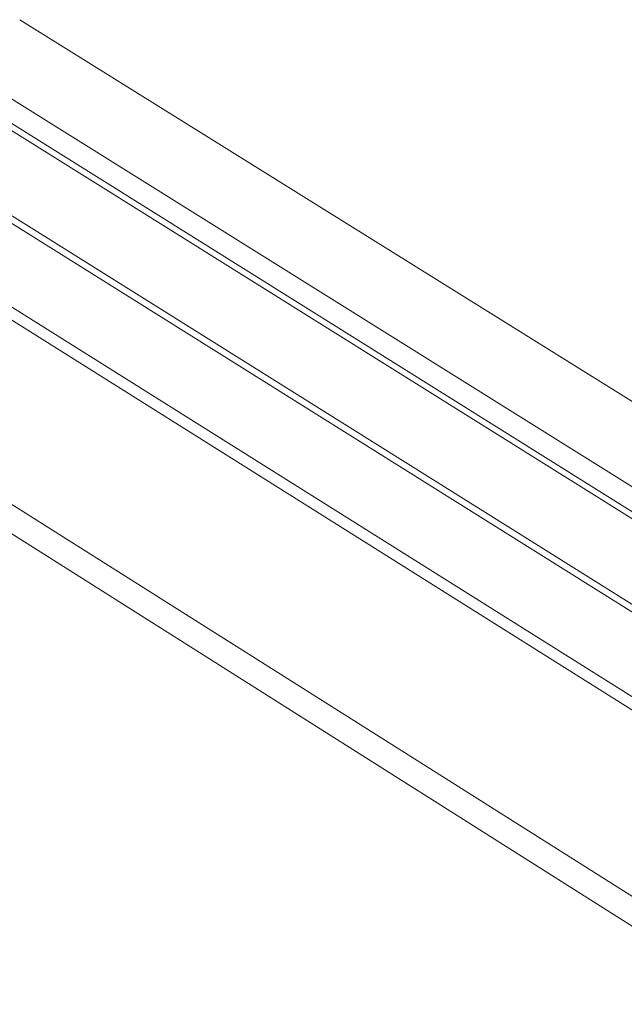
# Model space of a CAD drawing. Units: inches. Extents: x 2.6 to 39.5, y 3.4 to 11.9.
# Drawn here: x 7.2 to 7.6, y 7.5 to 8 of the extents above; entities that cross this region are included whole.
import ezdxf

# ---------------------------------------------------------------- set-up
doc = ezdxf.new("R2010")
doc.units = ezdxf.units.IN
doc.header["$MEASUREMENT"] = 0
doc.layers.get('0').update_dxf_attribs({"linetype": 'CONTINUOUS'})
doc.layers.add('DETAIL', color=1, linetype='CONTINUOUS')

# ---------------------------------------------------------------- blocks, each defined once
blk = doc.blocks.new('A$Ce90a5b47')
at = {"color": 0, "linetype": 'Continuous', "lineweight": 0, "extrusion": (-1.94289e-16, 0.816497, 0.57735)}
for p, q in [((-7.5282, -6.9227), (7.6629, -16.3916)), ((-7.8247, -7.0968), (7.3663, -16.588)), ((7.255, -16.6617), (-7.936, -7.1621)), ((-7.8949, -7.1583), (7.2794, -16.6456)), ((6.9575, -16.8588), (-8.2334, -7.3368)), ((6.9309, -16.8764), (-8.2325, -7.3697)), ((-9.2575, -7.9166), (5.9506, -17.5257)), ((-7.8899, -7.9409), (6.638, -17.0704)), ((-9.3098, -8.0073), (5.849, -17.5929)), ((6.5929, -17.1002), (-7.9131, -7.9812))]:
    blk.add_line(p, q, dxfattribs=at)
blk = doc.blocks.new('WEB01511')
at = {"layer": 'DETAIL'}
blk.add_blockref('A$Ce90a5b47', (41.1685, 31.9946), dxfattribs=at)

msp = doc.modelspace()

# ---------------------------------------------------------------- block references
at = {"xscale": 0.125, "yscale": 0.125, "zscale": 0.125}
msp.add_blockref('WEB01511', (3.03607, 4.8709), dxfattribs=at)

doc.saveas('drawing.dxf')
